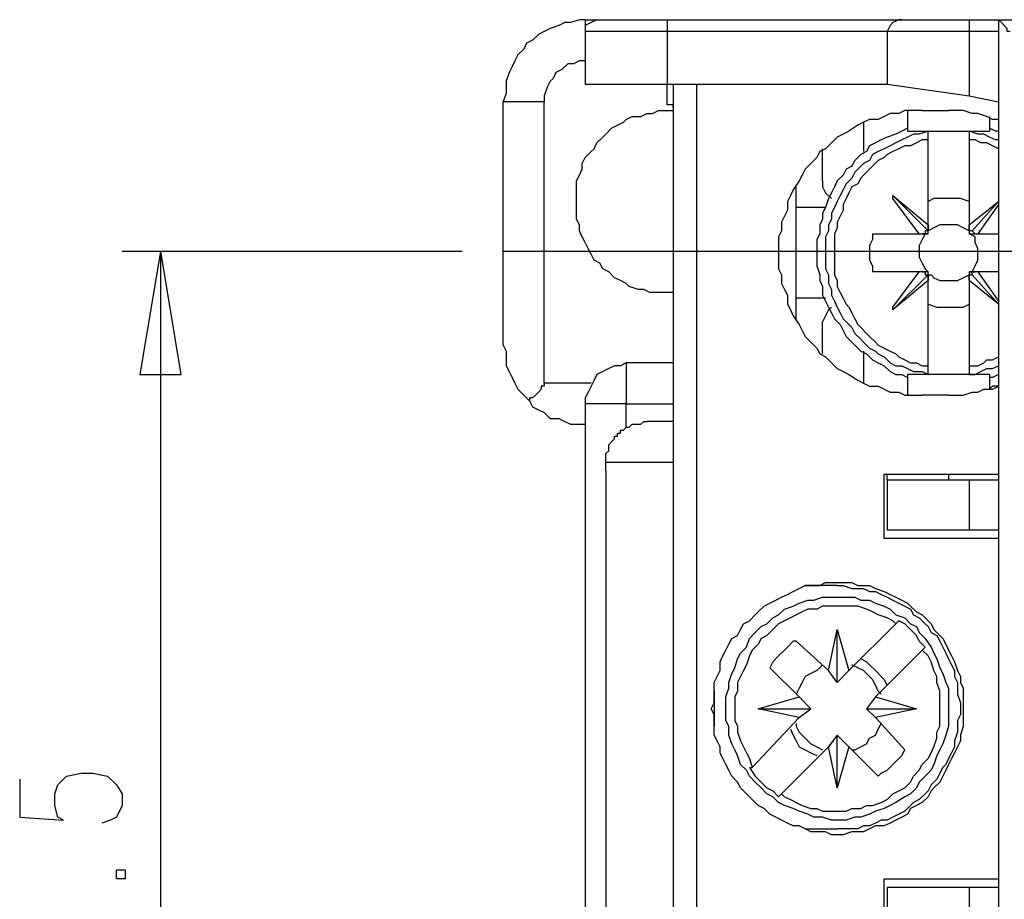
# Model space of a CAD drawing. Extents: x 4 to 294, y 10 to 419.
# Drawn here: x 64 to 88, y 181 to 202 of the extents above; entities that cross this region are included whole.
import ezdxf

# ---------------------------------------------------------------- set-up
doc = ezdxf.new("R2010")
doc.units = 0
doc.header["$MEASUREMENT"] = 0
doc.layers.add('CALQUE_1', color=160, linetype='Continuous')

msp = doc.modelspace()

# ---------------------------------------------------------------- linework, layer by layer
at = {"layer": 'CALQUE_1', "color": 7}
for p, q in [((78.035891, 202.217459), (78.318045, 202.217459)), ((78.035891, 202.217459), (78.035891, 201.934616)), ((78.318045, 202.217459), (80.011481, 202.217459)), ((80.011481, 202.217459), (85.655754, 202.217459)), ((80.011481, 202.217459), (80.011481, 201.934616)), ((85.655754, 202.217459), (87.27891, 202.217459)), ((87.27891, 202.217459), (87.984294, 202.217459)), ((87.27891, 202.217459), (87.27891, 201.934616)), ((87.984294, 202.217459), (92.147347, 202.217459)), ((87.984294, 202.217459), (87.984294, 159.388721)), ((78.035891, 201.934616), (78.035891, 200.66441)), ((80.011481, 201.934616), (78.035891, 201.934616)), ((80.011481, 201.934616), (80.011481, 200.66441)), ((85.303665, 201.934616), (80.011481, 201.934616)), ((85.303665, 201.934616), (85.303665, 200.66441)), ((87.27891, 201.934616), (85.303665, 201.934616)), ((87.27891, 201.934616), (87.27891, 200.382601)), ((87.984294, 201.934616), (87.27891, 201.934616)), ((78.035891, 200.66441), (80.011481, 200.66441)), ((80.011481, 200.66441), (85.303665, 200.66441)), ((80.011481, 200.241352), (80.011481, 200.66441)), ((80.152558, 200.66441), (80.152558, 192.550865)), ((80.717037, 200.66441), (80.717037, 160.870456)), ((85.303665, 200.66441), (87.27891, 200.382601)), ((87.27891, 200.382601), (87.984294, 200.241352)), ((76.060301, 194.385723), (76.060301, 200.241352)), ((77.04801, 200.241352), (76.060301, 200.241352)), ((77.04801, 193.467605), (77.04801, 200.241352)), ((85.797175, 200.029479), (85.797175, 199.535796)), ((86.150297, 200.029479), (86.7854, 200.029479)), ((87.772593, 199.888919), (87.772593, 199.535796)), ((84.738841, 199.74767), (84.738841, 199.042459)), ((85.797175, 199.535796), (87.772593, 199.535796)), ((86.290857, 199.324268), (86.290857, 199.535796)), ((86.290857, 199.535796), (86.290857, 199.535796)), ((87.27891, 199.535796), (87.27891, 199.324268)), ((86.290857, 197.277881), (86.290857, 199.324268)), ((87.27891, 199.324268), (87.27891, 197.277881)), ((83.75096, 198.336214), (83.75096, 199.112739)), ((83.116029, 195.020654), (83.116029, 198.195654)), ((85.444225, 197.984125), (86.290857, 197.137321)), ((85.444225, 197.984125), (86.290857, 197.277881)), ((85.444225, 197.912812), (85.444225, 197.984125)), ((86.079156, 197.066352), (85.444225, 197.912812)), ((87.27891, 197.277881), (87.984294, 197.842532)), ((87.984294, 197.842532), (87.34919, 197.137321)), ((87.984294, 197.772252), (87.490611, 197.066352)), ((83.821585, 197.701283), (83.116029, 197.701283)), ((86.290857, 197.066352), (86.290857, 197.277881)), ((86.290857, 197.277881), (86.290857, 197.277881)), ((86.290857, 197.277881), (86.290857, 197.137321)), ((87.27891, 197.277881), (87.27891, 197.066352)), ((87.27891, 197.277881), (87.27891, 197.277881)), ((84.950543, 197.066352), (86.079156, 197.066352)), ((86.079156, 197.066352), (86.150297, 197.066352)), ((86.150297, 197.066352), (86.290857, 197.066352)), ((87.27891, 197.066352), (87.420331, 197.066352)), ((87.420331, 197.066352), (87.490611, 197.066352)), ((87.490611, 197.066352), (87.984294, 197.066352)), ((75.07242, 196.64295), (66.887907, 196.64295)), ((67.804991, 196.64295), (67.311137, 193.679479)), ((67.804991, 196.64295), (67.804991, 180.767605)), ((67.804991, 196.64295), (68.299018, 193.679479)), ((91.159294, 196.64295), (76.060301, 196.64295)), ((86.079156, 196.149268), (84.950543, 196.149268)), ((85.444225, 195.302463), (86.079156, 196.149268)), ((85.444225, 195.232183), (86.290857, 196.078988)), ((86.150297, 196.149268), (86.079156, 196.149268)), ((86.290857, 196.149268), (86.150297, 196.149268)), ((86.290857, 195.937394), (86.290857, 196.149268)), ((86.290857, 196.078988), (86.290857, 195.937394)), ((87.27891, 196.149268), (87.27891, 195.937394)), ((87.420331, 196.149268), (87.27891, 196.149268)), ((87.984294, 195.372743), (87.34919, 196.078988)), ((87.490611, 196.149268), (87.420331, 196.149268)), ((87.984294, 196.149268), (87.490611, 196.149268)), ((87.490611, 196.149268), (87.984294, 195.444057)), ((86.290857, 195.937394), (85.444225, 195.232183)), ((86.290857, 193.891007), (86.290857, 195.937394)), ((86.290857, 195.937394), (86.290857, 195.937394)), ((87.27891, 195.937394), (87.27891, 195.937394)), ((87.27891, 195.937394), (87.27891, 193.891007)), ((87.984294, 195.372743), (87.27891, 195.937394)), ((83.821585, 195.514336), (83.116029, 195.514336)), ((85.444225, 195.232183), (85.444225, 195.302463)), ((83.75096, 194.17385), (83.75096, 194.949341)), ((84.738841, 194.24413), (84.738841, 193.467605)), ((80.152558, 193.962321), (79.0236, 193.962321)), ((79.0236, 193.962321), (79.0236, 192.974268)), ((86.290857, 193.679479), (86.290857, 193.891007)), ((87.27891, 193.891007), (87.27891, 193.679479)), ((67.311137, 193.679479), (68.299018, 193.679479)), ((78.176968, 193.467605), (77.04801, 193.467605)), ((85.797175, 193.679479), (85.797175, 193.185796)), ((87.772593, 193.679479), (85.797175, 193.679479)), ((87.772593, 193.679479), (87.772593, 193.327045)), ((86.7854, 193.185796), (86.150297, 193.185796)), ((78.035891, 192.974268), (78.035891, 168.631912)), ((79.0236, 192.974268), (78.035891, 192.974268)), ((79.0236, 192.974268), (80.152558, 192.974268)), ((79.0236, 192.409272), (79.0236, 192.974268)), ((80.152558, 192.550865), (79.517455, 192.550865)), ((80.152558, 192.550865), (80.152558, 169.055314)), ((78.529746, 191.350939), (78.529746, 191.562812)), ((80.152558, 191.562812), (78.529746, 191.562812)), ((78.529746, 191.350939), (78.529746, 191.562812)), ((80.152558, 191.633781), (80.152558, 191.562812)), ((80.152558, 191.562812), (80.152558, 170.043368)), ((78.529746, 191.350939), (78.529746, 170.183927)), ((85.232524, 191.280659), (87.984294, 191.280659)), ((85.232524, 189.728643), (85.232524, 191.280659)), ((85.303665, 191.13941), (85.303665, 191.280659)), ((87.27891, 191.13941), (85.303665, 191.13941)), ((85.303665, 191.13941), (85.303665, 189.940516)), ((86.7854, 191.280659), (86.7854, 191.13941)), ((87.984294, 191.13941), (87.27891, 191.13941)), ((87.27891, 191.13941), (87.27891, 189.940516)), ((85.303665, 189.940516), (87.27891, 189.940516)), ((87.27891, 189.940516), (87.984294, 189.940516)), ((87.984294, 189.728643), (85.232524, 189.728643)), ((84.103738, 188.599341), (83.327558, 188.599341)), ((83.892037, 186.553643), (84.103738, 187.541007)), ((84.103738, 187.541007), (84.103738, 187.541007)), ((84.103738, 187.541007), (84.386064, 186.553643)), ((84.103738, 186.270801), (84.103738, 187.541007)), ((84.386064, 186.553643), (85.515366, 187.682256)), ((85.515366, 187.682256), (85.585646, 187.752536)), ((83.116029, 187.258854), (83.892037, 186.553643)), ((86.220577, 187.117605), (86.150297, 187.047325)), ((86.150297, 187.047325), (85.020822, 185.918712)), ((83.186654, 185.918712), (82.480926, 186.623923)), ((84.103738, 186.270801), (83.892037, 186.553643)), ((84.103738, 186.270801), (84.386064, 186.553643)), ((81.140439, 186.059272), (81.140439, 185.212467)), ((82.198773, 185.63587), (83.186654, 185.918712)), ((83.186654, 185.918712), (83.468807, 185.63587)), ((85.020822, 185.918712), (84.809121, 185.63587)), ((85.020822, 185.918712), (86.008876, 185.63587)), ((83.186654, 185.424341), (82.198773, 185.63587)), ((82.198773, 185.63587), (82.198773, 185.63587)), ((82.198773, 185.63587), (83.468807, 185.63587)), ((83.186654, 185.424341), (83.468807, 185.63587)), ((85.020822, 185.424341), (84.809121, 185.63587)), ((84.809121, 185.63587), (86.008876, 185.63587)), ((86.008876, 185.63587), (85.020822, 185.424341)), ((86.008876, 185.63587), (86.008876, 185.63587)), ((82.057524, 184.225448), (83.186654, 185.424341)), ((85.020822, 185.424341), (85.726895, 184.64885)), ((84.103738, 185.000939), (83.892037, 184.71913)), ((84.103738, 185.000939), (84.386064, 184.71913)), ((84.103738, 183.730732), (84.103738, 185.000939)), ((83.892037, 184.71913), (82.763251, 183.590172)), ((84.103738, 183.730732), (83.892037, 184.71913)), ((84.386064, 184.71913), (84.103738, 183.730732)), ((85.091964, 184.013574), (84.386064, 184.71913)), ((81.987071, 184.225448), (82.057524, 184.225448)), ((65.335547, 183.802045), (65.547248, 184.013574)), ((65.547248, 184.013574), (65.900026, 184.083854)), ((65.900026, 184.083854), (66.182179, 184.083854)), ((66.182179, 184.083854), (66.535129, 184.013574)), ((66.535129, 184.013574), (66.746658, 183.802045)), ((64.41829, 183.942605), (64.41829, 183.025521)), ((65.265095, 183.590172), (65.335547, 183.802045)), ((66.746658, 183.802045), (66.887907, 183.590172)), ((65.265095, 183.307674), (65.265095, 183.590172)), ((66.887907, 183.590172), (66.887907, 183.307674)), ((82.763251, 183.590172), (82.692627, 183.519203)), ((84.103738, 183.730732), (84.103738, 183.730732)), ((65.335547, 183.025521), (65.265095, 183.307674)), ((66.887907, 183.307674), (66.746658, 183.025521)), ((64.41829, 183.025521), (65.476624, 182.955241)), ((65.476624, 182.955241), (65.335547, 183.025521)), ((66.746658, 183.025521), (66.605581, 182.955241)), ((66.605581, 182.955241), (66.39388, 182.884272)), ((83.327558, 182.743712), (84.103738, 182.743712)), ((66.746658, 181.543785), (66.746658, 181.755659)), ((66.746658, 181.755659), (66.958359, 181.755659)), ((66.958359, 181.755659), (66.958359, 181.543785)), ((66.958359, 181.543785), (66.746658, 181.543785)), ((85.232524, 181.543785), (87.984294, 181.543785)), ((85.232524, 179.99177), (85.232524, 181.543785)), ((85.303665, 181.332256), (85.303665, 180.203643)), ((87.27891, 181.332256), (85.303665, 181.332256)), ((87.984294, 181.332256), (87.27891, 181.332256)), ((87.27891, 181.332256), (87.27891, 180.203643))]:
    msp.add_line(p, q, dxfattribs=at)
for points in [[(78.035891, 202.217459), (77.894815, 202.217459), (77.683114, 202.146145), (77.542037, 202.146145), (77.400788, 202.075865), (77.189087, 202.005585), (77.04801, 201.934616), (76.906934, 201.864336), (76.765857, 201.723088), (76.62478, 201.652808), (76.554156, 201.511214), (76.413079, 201.370654), (76.342455, 201.229405), (76.272002, 201.087812), (76.201378, 200.947252), (76.130754, 200.735723), (76.130754, 200.452881), (76.060301, 200.241352)], [(78.318045, 202.217459), (78.318045, 202.217459), (78.176968, 202.146145), (78.035891, 202.075865), (78.035891, 201.934616)], [(85.655754, 202.217459), (85.585646, 202.217459), (85.444225, 202.146145), (85.373945, 202.075865), (85.303665, 201.934616)], [(88.266964, 201.934616), (88.195822, 201.934616), (88.195822, 202.005585), (88.125543, 202.075865), (88.125543, 202.075865), (88.055263, 202.146145), (88.055263, 202.146145), (87.984294, 202.217459), (87.984294, 202.217459)], [(78.035891, 201.229405), (77.894815, 201.229405), (77.753566, 201.159125), (77.612489, 201.159125), (77.471412, 201.017532), (77.330336, 200.947252), (77.259711, 200.806003), (77.189087, 200.735723), (77.118635, 200.594474), (77.04801, 200.382601), (77.04801, 200.241352)], [(80.152558, 200.100792), (80.152558, 200.171072), (80.081934, 200.171072), (80.011481, 200.171072), (80.011481, 200.241352)], [(80.152558, 195.655585), (79.588079, 195.655585), (79.447002, 195.725865), (79.305926, 195.725865), (79.094225, 195.796145), (79.0236, 195.867114), (78.882524, 195.937394), (78.741447, 196.007674), (78.60037, 196.149268), (78.459121, 196.219548), (78.388669, 196.360796), (78.24742, 196.431076), (78.176968, 196.57267), (78.106516, 196.713919), (78.035891, 196.854479), (77.965267, 196.996072), (77.894815, 197.137321), (77.894815, 197.277881), (77.82419, 197.41913), (77.82419, 198.336214), (77.894815, 198.477463), (77.965267, 198.619057), (77.965267, 198.759616), (78.035891, 198.900865), (78.176968, 199.042459), (78.24742, 199.112739), (78.318045, 199.253988), (78.459121, 199.394548), (78.529746, 199.465516), (78.670822, 199.606076), (78.812071, 199.67739), (78.953148, 199.74767), (79.0236, 199.81795), (79.164849, 199.888919), (79.37655, 199.888919), (79.517455, 199.959199), (79.658704, 199.959199), (79.79978, 200.029479), (80.152558, 200.029479)], [(86.150297, 200.029479), (85.726895, 200.029479), (85.585646, 199.959199), (85.373945, 199.959199), (85.232524, 199.888919), (85.091964, 199.81795), (84.880263, 199.81795), (84.738841, 199.74767), (84.597593, 199.67739), (84.386064, 199.535796), (84.244987, 199.465516), (84.103738, 199.394548), (83.962661, 199.253988), (83.821585, 199.112739), (83.680508, 199.042459), (83.609884, 198.900865), (83.468807, 198.759616), (83.327558, 198.619057), (83.257106, 198.477463), (83.186654, 198.336214), (83.045405, 198.124685), (82.974953, 197.984125), (82.904328, 197.842532), (82.904328, 197.631003), (82.833704, 197.48941), (82.763251, 197.34885), (82.763251, 197.137321), (82.692627, 196.996072), (82.692627, 196.219548), (82.763251, 196.078988), (82.763251, 195.867114), (82.833704, 195.725865), (82.904328, 195.584616), (82.904328, 195.372743), (82.974953, 195.232183), (83.045405, 195.090934), (83.186654, 194.879061), (83.257106, 194.737812), (83.327558, 194.597252), (83.468807, 194.455659), (83.609884, 194.31441), (83.680508, 194.17385), (83.821585, 194.102881), (83.962661, 193.962321), (84.103738, 193.820728), (84.244987, 193.750448), (84.386064, 193.679479), (84.597593, 193.538919), (84.738841, 193.467605), (84.880263, 193.397325), (85.091964, 193.397325), (85.232524, 193.327045), (85.373945, 193.256076), (85.585646, 193.256076), (85.726895, 193.185796), (86.150297, 193.185796)], [(87.984294, 199.81795), (87.843734, 199.81795), (87.702313, 199.888919), (87.490611, 199.959199), (87.34919, 199.959199), (87.137489, 200.029479), (86.7854, 200.029479)], [(85.797175, 199.606076), (85.655754, 199.535796), (85.515366, 199.465516), (85.303665, 199.394548), (85.162244, 199.324268), (85.020822, 199.253988), (84.880263, 199.183019), (84.809121, 199.042459), (84.668217, 198.971145), (84.52714, 198.830585), (84.456516, 198.689336), (84.315439, 198.619057), (84.244987, 198.477463), (84.103738, 198.336214), (84.033286, 198.195654), (83.962661, 198.054405), (83.892037, 197.912812), (83.821585, 197.701283), (83.75096, 197.560723), (83.75096, 197.41913), (83.680508, 197.277881), (83.680508, 197.066352), (83.609884, 196.925792), (83.609884, 196.290516), (83.680508, 196.078988), (83.680508, 195.937394), (83.75096, 195.796145), (83.75096, 195.584616), (83.821585, 195.444057), (83.892037, 195.302463), (83.962661, 195.161214), (84.033286, 195.020654), (84.174363, 194.879061), (84.244987, 194.737812), (84.315439, 194.597252), (84.456516, 194.455659), (84.52714, 194.385723), (84.668217, 194.24413), (84.809121, 194.17385), (84.950543, 194.032601), (85.091964, 193.962321), (85.232524, 193.891007), (85.373945, 193.750448), (85.515366, 193.679479), (85.655754, 193.679479), (85.797175, 193.609199)], [(86.290857, 199.535796), (86.079156, 199.465516), (85.938596, 199.465516), (85.797175, 199.394548), (85.655754, 199.324268), (85.515366, 199.253988), (85.373945, 199.183019), (85.232524, 199.112739), (85.091964, 199.042459), (84.950543, 198.971145), (84.880263, 198.830585), (84.738841, 198.759616), (84.597593, 198.619057), (84.52714, 198.547743), (84.456516, 198.407183), (84.315439, 198.265934), (84.244987, 198.124685), (84.174363, 197.984125), (84.103738, 197.842532), (84.033286, 197.701283), (83.962661, 197.560723), (83.962661, 197.41913), (83.892037, 197.277881), (83.892037, 197.137321), (83.821585, 196.996072), (83.821585, 196.219548), (83.892037, 196.078988), (83.892037, 195.867114), (83.962661, 195.725865), (83.962661, 195.584616), (84.033286, 195.444057), (84.103738, 195.302463), (84.174363, 195.161214), (84.244987, 195.020654), (84.386064, 194.879061), (84.456516, 194.808781), (84.52714, 194.667532), (84.668217, 194.525939), (84.738841, 194.455659), (84.880263, 194.31441), (85.020822, 194.24413), (85.091964, 194.17385), (85.232524, 194.102881), (85.373945, 193.962321), (85.515366, 193.891007), (85.655754, 193.891007), (85.797175, 193.820728), (85.938596, 193.750448), (86.150297, 193.750448), (86.290857, 193.679479)], [(87.984294, 199.324268), (87.914014, 199.324268), (87.772593, 199.394548), (87.632033, 199.465516), (87.490611, 199.465516), (87.27891, 199.535796)], [(87.984294, 199.535796), (87.914014, 199.535796), (87.772593, 199.606076)], [(86.290857, 199.324268), (86.150297, 199.324268), (86.008876, 199.253988), (85.867455, 199.183019), (85.726895, 199.183019), (85.585646, 199.112739), (85.444225, 199.042459), (85.303665, 198.971145), (85.232524, 198.900865), (85.091964, 198.830585), (84.950543, 198.689336), (84.880263, 198.619057), (84.738841, 198.477463), (84.668217, 198.407183), (84.597593, 198.265934), (84.456516, 198.195654), (84.386064, 198.054405), (84.315439, 197.912812), (84.244987, 197.772252), (84.244987, 197.631003), (84.174363, 197.48941), (84.103738, 197.34885), (84.103738, 197.207601), (84.033286, 197.066352), (84.033286, 196.078988), (84.103738, 195.937394), (84.103738, 195.796145), (84.174363, 195.655585), (84.244987, 195.514336), (84.315439, 195.372743), (84.386064, 195.302463), (84.456516, 195.161214), (84.52714, 195.020654), (84.597593, 194.879061), (84.668217, 194.808781), (84.809121, 194.667532), (84.880263, 194.597252), (85.020822, 194.455659), (85.091964, 194.385723), (85.232524, 194.31441), (85.373945, 194.24413), (85.515366, 194.17385), (85.585646, 194.102881), (85.726895, 194.032601), (85.867455, 193.962321), (86.008876, 193.962321), (86.150297, 193.891007), (86.290857, 193.891007)], [(87.984294, 199.112739), (87.843734, 199.183019), (87.702313, 199.253988), (87.560891, 199.253988), (87.420331, 199.324268), (87.27891, 199.324268)], [(83.75096, 198.336214), (83.75096, 198.195654), (83.821585, 198.054405), (83.962661, 197.912812)], [(87.27891, 197.842532), (87.067209, 197.912812), (86.432278, 197.912812), (86.290857, 197.842532)], [(87.27891, 197.137321), (87.27891, 197.137321), (87.137489, 197.207601), (86.996929, 197.277881), (86.573699, 197.277881), (86.432278, 197.207601), (86.290857, 197.137321)], [(87.34919, 197.137321), (87.27891, 197.137321), (87.27891, 197.277881)], [(84.950543, 197.066352), (84.950543, 196.925792), (84.880263, 196.784199), (84.880263, 196.431076), (84.950543, 196.290516), (84.950543, 196.149268)], [(86.290857, 197.066352), (86.220577, 197.066352), (86.150297, 196.925792), (86.079156, 196.784199), (86.079156, 196.50239), (86.150297, 196.360796), (86.220577, 196.219548), (86.290857, 196.149268)], [(86.290857, 197.137321), (86.220577, 197.137321), (86.220577, 197.066352), (86.150297, 197.066352), (86.150297, 197.066352)], [(87.27891, 196.149268), (87.34919, 196.149268), (87.420331, 196.290516), (87.490611, 196.431076), (87.490611, 196.713919), (87.420331, 196.854479), (87.420331, 196.996072), (87.27891, 197.066352)], [(87.420331, 197.066352), (87.420331, 197.066352), (87.34919, 197.137321), (87.34919, 197.137321)], [(86.150297, 196.149268), (86.220577, 196.149268), (86.220577, 196.078988), (86.290857, 196.078988)], [(86.290857, 196.078988), (86.361998, 196.078988), (86.432278, 196.007674), (86.573699, 195.937394), (86.996929, 195.937394), (87.137489, 196.007674), (87.27891, 196.078988)], [(87.27891, 195.937394), (87.27891, 196.078988), (87.34919, 196.078988)], [(87.34919, 196.078988), (87.34919, 196.149268), (87.420331, 196.149268), (87.420331, 196.149268)], [(86.290857, 195.372743), (86.502558, 195.302463), (87.137489, 195.302463), (87.27891, 195.372743)], [(83.962661, 195.302463), (83.892037, 195.232183), (83.821585, 195.090934), (83.75096, 194.949341)], [(76.060301, 194.385723), (76.130754, 194.24413), (76.130754, 193.891007), (76.201378, 193.750448), (76.272002, 193.609199), (76.342455, 193.467605), (76.413079, 193.327045), (76.554156, 193.185796), (76.695232, 193.044548)], [(79.0236, 193.962321), (78.882524, 193.891007), (78.741447, 193.891007), (78.60037, 193.820728), (78.459121, 193.750448), (78.318045, 193.679479), (78.24742, 193.538919), (78.176968, 193.397325), (78.106516, 193.256076), (78.035891, 193.115516), (78.035891, 192.974268)], [(87.27891, 193.891007), (87.490611, 193.891007), (87.632033, 193.962321), (87.702313, 194.032601), (87.843734, 194.032601), (87.984294, 194.102881)], [(87.27891, 193.679479), (87.420331, 193.679479), (87.560891, 193.750448), (87.702313, 193.820728), (87.843734, 193.820728), (87.984294, 193.891007)], [(77.04801, 193.467605), (77.04801, 193.397325), (76.977558, 193.397325), (76.977558, 193.327045), (76.906934, 193.256076), (76.906934, 193.256076), (76.836481, 193.185796), (76.836481, 193.185796), (76.765857, 193.115516), (76.695232, 193.115516), (76.695232, 193.044548)], [(87.984294, 193.679479), (87.843734, 193.609199), (87.772593, 193.609199)], [(86.7854, 193.185796), (87.137489, 193.185796), (87.34919, 193.256076), (87.490611, 193.256076), (87.632033, 193.327045), (87.843734, 193.327045), (87.984294, 193.397325)], [(87.984294, 193.397325), (87.914014, 193.397325), (87.843734, 193.397325), (87.843734, 193.397325), (87.772593, 193.327045), (87.772593, 193.327045)], [(76.695232, 193.044548), (76.765857, 192.903988), (76.906934, 192.832674), (77.04801, 192.762394), (77.189087, 192.621145), (77.400788, 192.621145), (77.542037, 192.550865), (77.683114, 192.480585), (78.035891, 192.480585)], [(78.529746, 191.562812), (78.529746, 191.774341), (78.60037, 191.845654), (78.60037, 191.986214), (78.670822, 192.057183), (78.670822, 192.057183), (78.741447, 192.127463), (78.741447, 192.197743), (78.812071, 192.197743), (78.812071, 192.268712), (78.882524, 192.268712), (78.882524, 192.338992), (78.953148, 192.338992), (78.953148, 192.338992), (79.0236, 192.409272), (79.094225, 192.409272), (79.094225, 192.409272), (79.164849, 192.480585), (79.305926, 192.480585), (79.37655, 192.480585), (79.447002, 192.550865), (79.517455, 192.550865)], [(84.103738, 188.599341), (84.244987, 188.599341), (84.456516, 188.529061), (84.738841, 188.529061), (84.880263, 188.458781), (85.020822, 188.458781), (85.162244, 188.387467), (85.303665, 188.317187), (85.444225, 188.247252), (85.585646, 188.175939), (85.726895, 188.105659), (85.867455, 188.035379), (85.938596, 187.89413), (86.079156, 187.82385), (86.220577, 187.682256), (86.290857, 187.611976), (86.361998, 187.470728), (86.502558, 187.400448), (86.573699, 187.258854), (86.643979, 187.117605), (86.714259, 186.977045), (86.7854, 186.835796), (86.85568, 186.694203), (86.925788, 186.553643), (86.925788, 186.412394), (86.996929, 186.270801), (86.996929, 185.988992), (87.067209, 185.777463), (87.067209, 185.49531), (86.996929, 185.354061), (86.996929, 185.071908), (86.925788, 184.860379), (86.925788, 184.71913), (86.85568, 184.577536), (86.7854, 184.436976), (86.714259, 184.295728), (86.643979, 184.225448), (86.573699, 184.083854), (86.502558, 183.942605), (86.361998, 183.802045), (86.290857, 183.660452), (86.220577, 183.590172), (86.079156, 183.448923), (85.938596, 183.378643), (85.867455, 183.307674), (85.726895, 183.167114), (85.585646, 183.095801), (85.444225, 183.025521), (85.303665, 182.955241), (85.162244, 182.955241), (85.020822, 182.884272), (84.880263, 182.813992), (84.738841, 182.813992), (84.597593, 182.743712), (84.103738, 182.743712)], [(85.515366, 187.682256), (85.444225, 187.752536), (85.303665, 187.82385), (85.091964, 187.89413), (84.950543, 187.96441), (84.809121, 188.035379), (84.597593, 188.105659), (83.75096, 188.105659), (83.609884, 188.035379), (83.398183, 188.035379), (83.257106, 187.96441), (83.116029, 187.89413), (82.974953, 187.82385), (82.833704, 187.752536), (82.692627, 187.682256), (82.55155, 187.541007), (82.410474, 187.400448), (82.269225, 187.329134), (82.198773, 187.188574), (82.057524, 187.047325), (81.987071, 186.906076), (81.916619, 186.694203), (81.845995, 186.553643), (81.77537, 186.412394), (81.704918, 186.270801), (81.704918, 186.059272), (81.634294, 185.918712), (81.634294, 185.354061), (81.704918, 185.212467), (81.704918, 185.071908), (81.77537, 184.860379), (81.845995, 184.71913), (81.916619, 184.577536), (81.987071, 184.436976), (82.057524, 184.225448)], [(86.220577, 187.117605), (86.079156, 187.258854), (86.008876, 187.400448), (85.867455, 187.541007), (85.726895, 187.682256), (85.585646, 187.752536)], [(83.116029, 187.258854), (83.045405, 187.258854), (82.904328, 187.117605), (82.833704, 187.047325), (82.692627, 186.906076), (82.55155, 186.765516), (82.480926, 186.623923)], [(82.763251, 183.590172), (82.833704, 183.519203), (82.974953, 183.448923), (83.116029, 183.378643), (83.257106, 183.307674), (83.468807, 183.237394), (83.609884, 183.237394), (83.75096, 183.167114), (84.315439, 183.167114), (84.456516, 183.237394), (84.668217, 183.237394), (84.809121, 183.307674), (84.950543, 183.307674), (85.162244, 183.378643), (85.303665, 183.448923), (85.444225, 183.590172), (85.585646, 183.660452), (85.726895, 183.730732), (85.867455, 183.872325), (85.938596, 184.013574), (86.079156, 184.154134), (86.150297, 184.295728), (86.290857, 184.436976), (86.361998, 184.577536), (86.432278, 184.71913), (86.502558, 184.930659), (86.502558, 185.071908), (86.573699, 185.212467), (86.573699, 186.059272), (86.502558, 186.270801), (86.502558, 186.412394), (86.432278, 186.553643), (86.361998, 186.765516), (86.290857, 186.906076), (86.150297, 187.047325)], [(85.303665, 186.200521), (85.232524, 186.342114), (85.162244, 186.412394), (85.020822, 186.553643), (84.880263, 186.694203), (84.809121, 186.765516), (84.668217, 186.835796)], [(83.75096, 186.694203), (83.680508, 186.623923), (83.609884, 186.553643), (83.468807, 186.482674), (83.327558, 186.412394), (83.257106, 186.270801), (83.186654, 186.130241), (83.116029, 185.988992)], [(85.162244, 185.988992), (85.091964, 186.059272), (85.020822, 186.200521), (84.950543, 186.342114), (84.880263, 186.412394), (84.738841, 186.553643), (84.597593, 186.623923), (84.456516, 186.694203)], [(83.116029, 185.283781), (83.116029, 185.212467), (83.186654, 185.071908), (83.257106, 185.000939), (83.398183, 184.860379), (83.468807, 184.78941), (83.609884, 184.71913), (83.75096, 184.64885)], [(84.456516, 184.64885), (84.52714, 184.64885), (84.668217, 184.71913), (84.809121, 184.78941), (84.880263, 184.930659), (85.020822, 185.000939), (85.091964, 185.142187), (85.162244, 185.283781)], [(82.974953, 185.142187), (83.045405, 185.000939), (83.116029, 184.860379), (83.186654, 184.71913), (83.327558, 184.64885), (83.468807, 184.577536), (83.609884, 184.507256)], [(85.091964, 184.013574), (85.162244, 184.083854), (85.303665, 184.154134), (85.444225, 184.295728), (85.585646, 184.436976), (85.655754, 184.507256), (85.726895, 184.64885)], [(81.987071, 184.225448), (82.128148, 184.013574), (82.269225, 183.872325), (82.410474, 183.730732), (82.55155, 183.660452), (82.692627, 183.519203)]]:
    msp.add_lwpolyline(points, dxfattribs=at)
for points in [[(84.103738, 188.67031), (84.456516, 188.67031), (84.597593, 188.599341), (84.880263, 188.599341), (85.020822, 188.529061), (85.232524, 188.458781), (85.373945, 188.387467), (85.515366, 188.317187), (85.655754, 188.247252), (85.797175, 188.175939), (85.867455, 188.105659), (86.008876, 187.96441), (86.150297, 187.89413), (86.290857, 187.752536), (86.361998, 187.682256), (86.432278, 187.541007), (86.573699, 187.400448), (86.643979, 187.329134), (86.714259, 187.188574), (86.7854, 187.047325), (86.85568, 186.906076), (86.925788, 186.765516), (86.996929, 186.553643), (87.067209, 186.412394), (87.067209, 186.270801), (87.137489, 186.130241), (87.137489, 185.212467), (87.067209, 185.000939), (87.067209, 184.860379), (86.996929, 184.71913), (86.925788, 184.577536), (86.85568, 184.436976), (86.7854, 184.295728), (86.714259, 184.154134), (86.643979, 184.013574), (86.573699, 183.872325), (86.432278, 183.730732), (86.361998, 183.660452), (86.290857, 183.519203), (86.150297, 183.378643), (86.008876, 183.307674), (85.867455, 183.237394), (85.797175, 183.095801), (85.655754, 183.025521), (85.515366, 182.955241), (85.373945, 182.884272), (85.232524, 182.813992), (85.020822, 182.813992), (84.880263, 182.743712), (84.738841, 182.672399), (84.456516, 182.672399), (84.244987, 182.602119), (83.962661, 182.602119), (83.821585, 182.672399), (83.468807, 182.672399), (83.327558, 182.743712), (83.186654, 182.813992), (83.045405, 182.813992), (82.904328, 182.884272), (82.763251, 182.955241), (82.622002, 183.025521), (82.480926, 183.095801), (82.339849, 183.237394), (82.198773, 183.307674), (82.128148, 183.378643), (81.987071, 183.519203), (81.845995, 183.660452), (81.77537, 183.730732), (81.704918, 183.872325), (81.563669, 184.013574), (81.493217, 184.154134), (81.422593, 184.295728), (81.351968, 184.436976), (81.281516, 184.577536), (81.281516, 184.71913), (81.210891, 184.860379), (81.140439, 185.000939), (81.140439, 185.49531), (81.069815, 185.63587), (81.140439, 185.777463), (81.140439, 186.270801), (81.210891, 186.412394), (81.281516, 186.553643), (81.281516, 186.765516), (81.351968, 186.906076), (81.422593, 187.047325), (81.493217, 187.188574), (81.563669, 187.329134), (81.704918, 187.400448), (81.77537, 187.541007), (81.845995, 187.682256), (81.987071, 187.752536), (82.128148, 187.89413), (82.198773, 187.96441), (82.339849, 188.105659), (82.480926, 188.175939), (82.622002, 188.247252), (82.763251, 188.317187), (82.904328, 188.387467), (83.045405, 188.458781), (83.186654, 188.529061), (83.327558, 188.599341), (83.680508, 188.599341), (83.821585, 188.67031)], [(84.103738, 188.317187), (84.52714, 188.317187), (84.668217, 188.247252), (84.880263, 188.247252), (85.020822, 188.175939), (85.232524, 188.105659), (85.373945, 188.035379), (85.515366, 187.89413), (85.726895, 187.82385), (85.867455, 187.682256), (86.008876, 187.611976), (86.079156, 187.470728), (86.220577, 187.329134), (86.361998, 187.117605), (86.432278, 186.977045), (86.502558, 186.835796), (86.573699, 186.623923), (86.643979, 186.482674), (86.714259, 186.270801), (86.7854, 186.130241), (86.7854, 185.212467), (86.714259, 185.000939), (86.643979, 184.78941), (86.573699, 184.64885), (86.502558, 184.507256), (86.432278, 184.295728), (86.361998, 184.154134), (86.220577, 184.013574), (86.079156, 183.872325), (86.008876, 183.730732), (85.867455, 183.590172), (85.726895, 183.519203), (85.515366, 183.378643), (85.373945, 183.307674), (85.232524, 183.237394), (85.020822, 183.167114), (84.880263, 183.095801), (84.668217, 183.025521), (84.52714, 183.025521), (84.315439, 182.955241), (83.962661, 182.955241), (83.75096, 183.025521), (83.539259, 183.025521), (83.398183, 183.095801), (83.186654, 183.167114), (83.045405, 183.237394), (82.833704, 183.307674), (82.692627, 183.378643), (82.55155, 183.519203), (82.410474, 183.590172), (82.269225, 183.730732), (82.128148, 183.872325), (81.987071, 184.013574), (81.916619, 184.154134), (81.77537, 184.295728), (81.704918, 184.507256), (81.634294, 184.64885), (81.563669, 184.78941), (81.493217, 185.000939), (81.493217, 185.212467), (81.422593, 185.354061), (81.422593, 185.918712), (81.493217, 186.130241), (81.493217, 186.270801), (81.563669, 186.482674), (81.634294, 186.623923), (81.704918, 186.835796), (81.77537, 186.977045), (81.916619, 187.117605), (81.987071, 187.329134), (82.128148, 187.470728), (82.269225, 187.611976), (82.410474, 187.682256), (82.55155, 187.82385), (82.692627, 187.89413), (82.833704, 188.035379), (83.045405, 188.105659), (83.186654, 188.175939), (83.398183, 188.247252), (83.539259, 188.247252), (83.75096, 188.317187)]]:
    msp.add_lwpolyline(points, close=True, dxfattribs=at)

doc.saveas('drawing.dxf')
